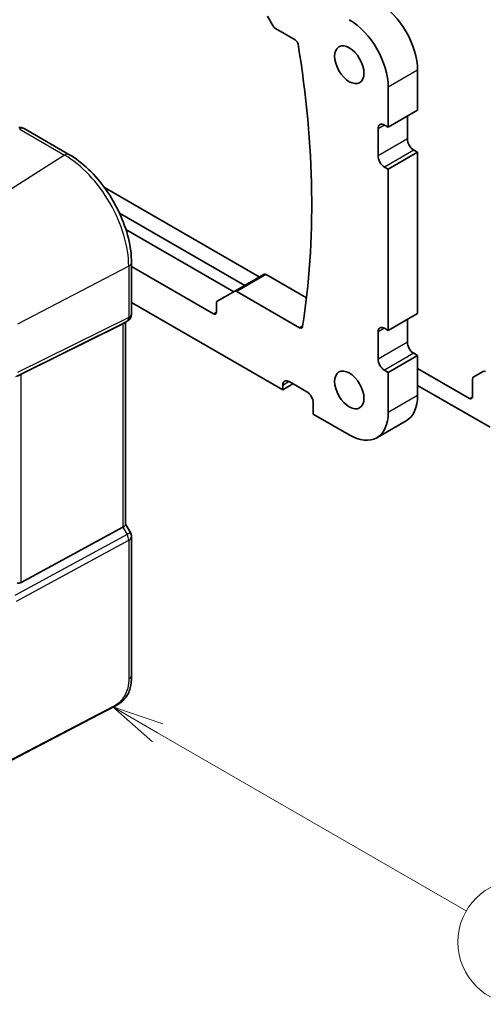
# Model space of a CAD drawing. Units: millimetres. Extents: x 0 to 6096, y 0 to 1124.
# Drawn here: x 614 to 669, y 170 to 288 of the extents above; entities that cross this region are included whole.
import ezdxf

# ---------------------------------------------------------------- set-up
doc = ezdxf.new("R2010")
doc.units = ezdxf.units.MM
doc.layers.add('Symbol (TK)', color=100, linetype='Continuous', lineweight=18, true_color=0x00ff3f)
doc.layers.add('Visible (ISO)', color=7, linetype='Continuous', lineweight=35)
doc.layers.add('Visible Narrow (ISO)', color=7, linetype='Continuous', lineweight=25)
doc.styles.add('Note Text (TK2)', font='MS PGothic.ttf')

# ---------------------------------------------------------------- blocks, each defined once
blk = doc.blocks.new('バルーン1')
at = {"layer": 'Symbol (TK)', "color": 100, "true_color": 0x00ff40}
for p, q in [((266.568, 88.949), (264.403, 90.199)), ((266.818, 89.382), (264.403, 90.199)), ((264.403, 90.199), (266.318, 88.516)), ((266.568, 88.949), (281.448, 80.359))]:
    blk.add_line(p, q, dxfattribs=at)
at = {"layer": 'Symbol (TK)'}
blk.add_circle((284.046, 78.859), 3, dxfattribs=at)
at = {"layer": 'Symbol (TK)', "color": 7, "insert": (284.046, 78.835), "char_height": 2, "attachment_point": 5, "style": 'Note Text (TK2)'}
blk.add_mtext('1', dxfattribs=at)

msp = doc.modelspace()

# ---------------------------------------------------------------- linework, layer by layer
at = {"layer": 'Visible (ISO)'}
for p, q in [((643.4013, 288.755), (644.1134, 287.5216)), ((644.3634, 287.2576), (646.7567, 285.8759)), ((661.5118, 277.3978), (661.5118, 282.2152)), ((657.9763, 275.3566), (657.9763, 280.1739)), ((661.5118, 277.3978), (657.9763, 275.3566)), ((660.2744, 273.9482), (660.2744, 276.6834)), ((657.5166, 275.622), (657.9763, 275.3566)), ((619.4793, 272.0758), (614.0726, 275.1974)), ((656.7388, 271.9069), (656.7388, 275.1729)), ((661.5118, 272.3356), (657.9763, 270.2943)), ((661.5118, 272.3356), (661.0522, 272.6009)), ((661.5118, 252.903), (661.5118, 272.3356)), ((657.9763, 270.2943), (657.5166, 270.5597)), ((657.9763, 250.8617), (657.9763, 270.2943)), ((623.7605, 268.0851), (642.4289, 257.3068)), ((640.6612, 256.2862), (625.5779, 264.9945)), ((626.3384, 263.0449), (639.353, 255.531)), ((627.0124, 252.8526), (627.0124, 259.0282)), ((636.9045, 252.8621), (627.0124, 258.5733)), ((642.9971, 257.6349), (639.4616, 255.5936)), ((643.2471, 257.6101), (648.1195, 254.797)), ((639.4616, 255.5936), (637.3616, 254.3812)), ((647.2902, 251.1934), (639.7116, 255.5689)), ((627.0124, 254.2459), (645.2483, 243.7174)), ((637.258, 254.1523), (637.258, 253.0663)), ((661.5118, 252.903), (657.9763, 250.8617)), ((613.6957, 245.587), (625.9744, 251.6776)), ((626.5124, 251.9866), (626.0124, 251.6979)), ((626.3053, 251.867), (626.3053, 227.4759)), ((660.2744, 249.4533), (660.2744, 252.1885)), ((656.7388, 247.412), (656.7388, 250.678)), ((657.5166, 251.1271), (657.9763, 250.8617)), ((661.5118, 247.8407), (661.0522, 248.106)), ((661.5118, 247.8407), (657.9763, 245.7994)), ((661.5118, 243.0233), (661.5118, 247.8407)), ((657.9763, 245.7994), (657.5166, 246.0648)), ((657.9763, 240.9821), (657.9763, 245.7994)), ((661.5118, 246.2893), (667.7697, 242.6763)), ((668.2268, 245.2264), (669.4339, 245.9234)), ((646.0262, 244.6972), (648.1475, 243.4724)), ((668.1233, 242.8805), (668.1233, 244.9975)), ((646.4858, 244.4318), (645.2483, 243.7174)), ((645.2483, 243.7174), (645.2483, 244.2481)), ((670.2446, 239.2062), (661.5118, 244.2481)), ((648.9253, 242.1252), (648.9253, 240.778)), ((648.9253, 240.778), (653.274, 238.2672)), ((660.1345, 239.9791), (656.599, 237.9379)), ((613.6957, 220.4699), (625.9744, 227.1454)), ((626.3053, 227.5047), (626.8784, 226.512)), ((627.0124, 226.012), (627.0124, 209.2833)), ((624.8498, 205.4844), (603.7746, 194.5285))]:
    msp.add_line(p, q, dxfattribs=at)
for centre, start, end in [((613.5726, 274.3314), 60, 87.751727), ((626.0124, 252.8526), 300, 0), ((626.0124, 226.012), 0, 30)]:
    msp.add_arc(centre, 1, start, end, dxfattribs=at)
for centre, major_axis, ratio, start_param, end_param in [((656.8095, 284.93), (-3.325, 5.7591), 0.57735027, 3.92699082, 5.49778714), ((644.3634, 287.6659), (0.25, -0.433), 0.57735027, 4.71238898, 5.49778714), ((653.274, 282.8888), (-3.325, 5.7591), 0.57735027, 3.92699082, 5.49778714), ((646.7567, 285.4676), (0.25, -0.433), 0.57735027, 0.99016241, 2.35619449), ((569.9768, 311.3845), (55.7, -96.4752), 0.57735027, 0.61734038, 0.99016241), ((615.9219, 287.23), (19.9867, 0.9294), 0.59482661, 4.5596954, 4.56894042), ((657.5166, 274.7238), (-0.55, 0.9526), 0.57735027, 5.49778714, 7.06858347), ((661.0522, 273.4991), (-0.55, 0.9526), 0.57735027, 0.78539816, 2.35619449), ((657.5166, 271.4578), (-0.55, 0.9526), 0.57735027, 0.78539816, 2.35619449), ((643.2471, 257.2019), (-0.25, 0.433), 0.57735027, 5.49778714, 6.28318531), ((639.7116, 255.1606), (-0.25, 0.433), 0.57735027, 5.49778714, 6.28318531), ((637.6116, 253.9482), (-0.25, 0.433), 0.57735027, 0, 0.78539816), ((636.9045, 253.2704), (0.25, -0.433), 0.57735027, 5.49778714, 7.06858347), ((625.3053, 252.4444), (0.9239, -0.5334), 0.71743894, 5.83812635, 5.89048623), ((647.2902, 251.6016), (0.25, -0.433), 0.57735027, 5.49778714, 6.90052569), ((657.5166, 250.2289), (-0.55, 0.9526), 0.57735027, 5.49778714, 7.06858347), ((661.0522, 249.0042), (-0.55, 0.9526), 0.57735027, 0.78539816, 2.35619449), ((657.5166, 246.9629), (-0.55, 0.9526), 0.57735027, 0.78539816, 2.35619449), ((669.6839, 245.4903), (-0.25, 0.433), 0.57735027, 5.49778714, 6.28318531), ((613.0265, 245.1975), (0.9998, 0.5352), 0.03327015, 0.8199497, 1.35122308), ((646.0262, 243.799), (-0.55, 0.9526), 0.57735027, 5.49778714, 7.06858347), ((668.4768, 244.7934), (-0.25, 0.433), 0.57735027, 0, 0.78539816), ((648.1475, 242.5743), (0.55, -0.9526), 0.57735027, 0.78539816, 2.35619449), ((656.8095, 245.7382), (3.325, -5.7591), 0.57735027, 0, 0.78539816), ((667.7697, 243.0846), (0.25, -0.433), 0.57735027, 5.49778714, 7.06858347), ((653.274, 243.697), (3.325, -5.7591), 0.57735027, 5.49778714, 7.06858347), ((625.3053, 227.2367), (0.9964, 0.267), 0.31783725, 5.36046804, 6.19822608), ((613.0265, 221.7175), (0.6652, -1.2497), 0.59746816, 5.75718659, 6.28845997)]:
    msp.add_ellipse(centre, major_axis=major_axis, ratio=ratio, start_param=start_param, end_param=end_param, dxfattribs=at)
for centre in [(653.274, 282.8888), (653.274, 243.697)]:
    msp.add_ellipse(centre, major_axis=(-1.25, 2.1651), ratio=0.57735027, dxfattribs=at)
for points, knots in [([(627.0124, 259.0282), (627.0124, 259.9693), (626.8842, 260.9634), (626.396, 262.9801), (626.0358, 264.0024), (625.1185, 265.99), (624.5614, 266.9548), (623.2989, 268.743), (622.5936, 269.5661), (621.0912, 270.9972), (620.2944, 271.6053), (619.4793, 272.0758)], [0, 0, 0, 0, 0.31415927, 0.31415927, 0.62831853, 0.62831853, 0.9424778, 0.9424778, 1.25663706, 1.25663706, 1.57079633, 1.57079633, 1.57079633, 1.57079633]), ([(627.0124, 209.2833), (627.0124, 209.0652), (627.0084, 208.8151), (626.9626, 208.2944), (626.9208, 208.0162), (626.7897, 207.516), (626.7079, 207.2894), (626.5063, 206.8934), (626.3909, 206.7173), (626.1585, 206.4296), (626.0427, 206.3084), (625.729, 206.0197), (625.5202, 205.8662), (625.1507, 205.6397), (624.9974, 205.5612), (624.8498, 205.4844)], [0, 0, 0, 0, 0.080653531, 0.080653531, 0.172306884, 0.172306884, 0.243558144, 0.243558144, 0.305603654, 0.305603654, 0.359398328, 0.359398328, 0.446481219, 0.446481219, 0.506419319, 0.506419319, 0.506419319, 0.506419319])]:
    msp.add_open_spline(points, degree=3, knots=knots, dxfattribs=at)
at = {"layer": 'Visible Narrow (ISO)'}
for p, q in [((661.5118, 282.2152), (657.9763, 280.1739)), ((657.5166, 275.622), (656.7388, 275.1729)), ((613.5356, 275.1254), (618.9423, 272.0038)), ((660.2744, 273.9482), (656.7388, 271.9069)), ((618.9423, 272.0038), (606.2144, 263.8851)), ((661.0522, 272.6009), (657.5166, 270.5597)), ((626.6815, 258.5992), (613.2865, 251.6358)), ((626.6815, 258.5992), (626.6815, 252.4236)), ((643.2471, 257.6101), (639.7116, 255.5689)), ((637.258, 253.0663), (636.9045, 252.8621)), ((613.0797, 245.3221), (626.4747, 251.9664)), ((626.6815, 252.4236), (613.2865, 245.7793)), ((626.4747, 251.9664), (625.9744, 251.6776)), ((625.9744, 251.6776), (625.9744, 227.1454)), ((647.6498, 251.401), (647.2902, 251.1934)), ((657.5166, 251.1271), (656.7388, 250.678)), ((660.2744, 249.4533), (656.7388, 247.412)), ((661.0522, 248.106), (657.5166, 246.0648)), ((613.6957, 220.4699), (613.6957, 245.587)), ((646.0262, 244.6972), (645.2483, 244.2481)), ((661.5118, 243.0233), (657.9763, 240.9821)), ((667.7697, 242.6763), (668.1233, 242.8805)), ((625.9744, 227.1454), (626.4747, 226.2789)), ((626.4747, 226.2789), (612.9634, 218.9332)), ((613.1702, 218.2373), (626.6815, 225.5829)), ((626.8784, 226.512), (626.4747, 226.2789)), ((626.6815, 225.5829), (626.6815, 208.8542)), ((624.8913, 205.5761), (603.8162, 194.6202))]:
    msp.add_line(p, q, dxfattribs=at)
for centre, major_axis, ratio, start_param, end_param in [((613.5726, 274.3314), (0.0392, 0.9992), 0.11157683, 0, 0.65680264), ((613.5726, 274.3314), (0.5, 0.866), 0.57735027, 0, 0.83775804), ((618.9793, 271.2098), (0.5, 0.866), 0.57735027, 0, 0.83775804), ((618.9423, 263.0674), (5.4724, -9.4785), 0.57735027, 0.78539816, 2.35619449), ((626.0124, 259.0282), (1, 0), 0.57735027, 5.44542727, 6.28318531), ((626.0124, 252.8526), (1, 0), 0.57735027, 5.44542727, 6.28318531), ((626.0124, 252.8526), (0.4444, -0.8958), 0.55872753, 0.03644158, 0.82070454), ((626.0124, 252.8526), (0.5, -0.866), 0.81649658, 6.23082543, 6.28318531), ((626.0124, 226.012), (0.4776, -0.8786), 0.53370151, 0.80021487, 1.58447784), ((626.0124, 226.012), (1, 0), 0.57735027, 5.44542727, 6.28318531), ((626.0124, 209.2833), (1, 0), 0.57735027, 5.44542727, 6.28318531), ((624.7575, 205.6619), (0.0922, -0.1775), 0.54634285, 0, 0.81024256)]:
    msp.add_ellipse(centre, major_axis=major_axis, ratio=ratio, start_param=start_param, end_param=end_param, dxfattribs=at)
msp.add_open_spline([(626.6815, 208.8542), (626.6815, 208.5496), (626.6675, 208.1812), (626.5594, 207.7628), (626.4192, 207.2207), (626.132, 206.6471), (625.7809, 206.2443), (625.4948, 205.9162), (625.184, 205.7282), (624.8913, 205.5761)], degree=3, knots=[0, 0, 0, 0, 0.29837783, 0.29837783, 0.29837783, 0.685014, 0.685014, 0.685014, 1, 1, 1, 1], dxfattribs=at)

# ---------------------------------------------------------------- block references
at = {"layer": 'Symbol (TK)', "xscale": 2.5, "yscale": 2.5, "zscale": 2.5}
msp.add_blockref('バルーン1', (-36.25, -20), dxfattribs=at)

doc.saveas('drawing.dxf')
